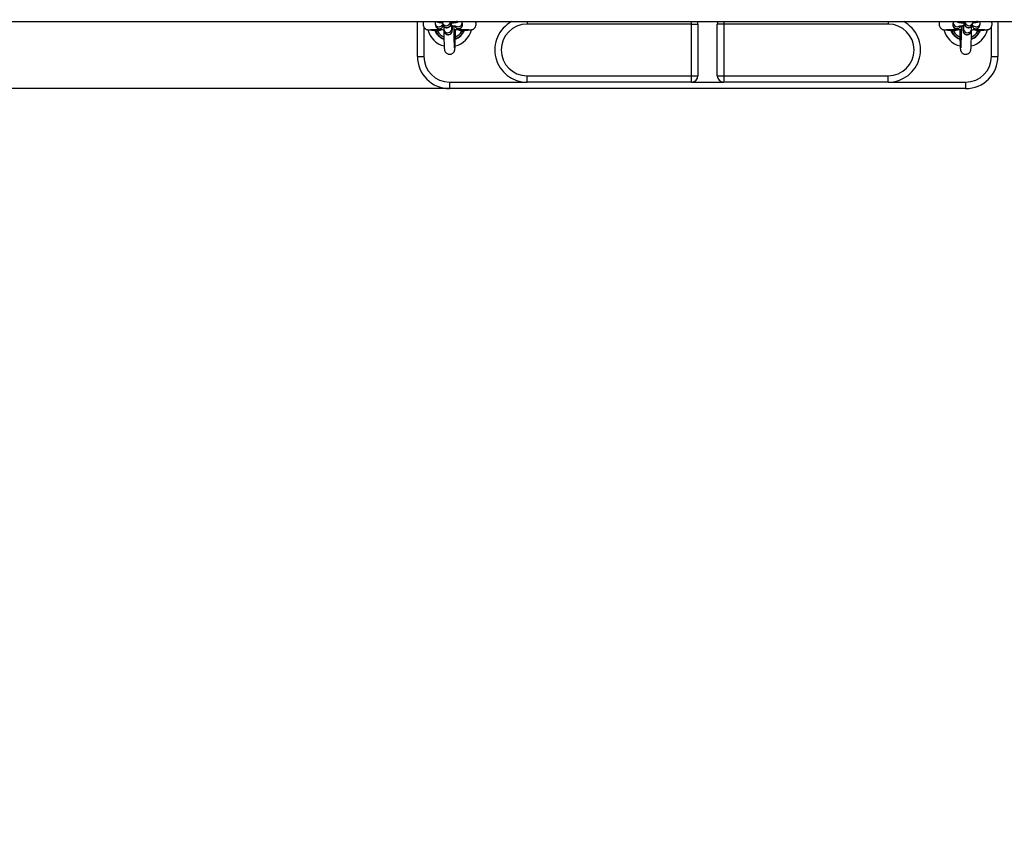
# Model space of a CAD drawing. Units: millimetres. Extents: x 0.7 to 11.5, y 1.1 to 16.
# Drawn here: x 5 to 5.7, y 4.6 to 5.2 of the extents above; entities that cross this region are included whole.
import ezdxf

# ---------------------------------------------------------------- set-up
doc = ezdxf.new("R2010")
doc.units = ezdxf.units.MM
doc.header["$PDSIZE"] = -1
doc.layers.add('DIASTASEIS', color=253, linetype='Continuous', lineweight=5)
doc.styles.get("Standard").update_dxf_attribs({"font": 'ARIALN.TTF'})
doc.dimstyles.get("Standard").update_dxf_attribs({"dimtxt": 0.18, "dimasz": 0.15, "dimexe": 0.1, "dimexo": 0, "dimgap": 0.09, "dimtad": 0, "dimtih": 1, "dimtoh": 1, "dimzin": 0, "dimdsep": 46, "dimtxsty": 'Standard', "dimblk": 'OBLIQUE', "dimcen": 0.09, "dimadec": 0, "dimazin": 0, "dimtfac": 1, "dimtofl": 0, "dimtmove": 0, "dimatfit": 3, "dimldrblk": 'OBLIQUE', "dimfxl": 1, "dimtolj": 1, "dimtzin": 0, "dimarcsym": 0})

# ---------------------------------------------------------------- blocks, each defined once
blk = doc.blocks.new('_Oblique')
at = {"color": 0, "linetype": 'ByBlock', "lineweight": -2}
blk.add_line((-0.5, -0.5), (0.5, 0.5), dxfattribs=at)
blk = doc.blocks.new('*D91')
at = {"layer": 'Defpoints', "color": 0}
for p in [(5.30059, 5.30697), (4.18855, 5.12697), (5.30059, 5.12697)]:
    blk.add_point(p, dxfattribs=at)
at = {"layer": 'DIASTASEIS', "color": 0, "lineweight": -2}
for p, q in [((5.30059, 5.30697), (4.08855, 5.30697)), ((4.18855, 5.30697), (4.18855, 5.12697)), ((5.30059, 5.12697), (4.08855, 5.12697)), ((4.18855, 5.12697), (4.18855, 4.67229)), ((4.18855, 4.67229), (4.03855, 4.67229))]:
    blk.add_line(p, q, dxfattribs=at)
at = {"layer": 'DIASTASEIS', "color": 0, "linetype": 'ByBlock', "lineweight": -2, "xscale": 0.15, "yscale": 0.15, "zscale": 0.15}
for p, rotation in [((4.18855, 5.30697), 90), ((4.18855, 5.12697), 270)]:
    blk.add_blockref('_Oblique', p, dxfattribs=dict(at, rotation=rotation))
at = {"layer": 'DIASTASEIS', "color": 0, "insert": (3.75744, 4.67229), "char_height": 0.18, "attachment_point": 5}
blk.add_mtext('\\A1;\\A1;0.22', dxfattribs=at)
blk = doc.blocks.new('K043_')
at = {"color": 7, "linetype": 'Continuous', "lineweight": 25}
for p, q in [((4.62792, 5.17892), (7.60725, 5.17892)), ((5.27559, 5.15197), (5.27559, 5.17892)), ((5.28059, 5.17487), (5.28059, 5.15197)), ((5.28933, 5.17732), (5.28964, 5.17587)), ((5.29114, 5.17892), (5.29187, 5.17892)), ((5.29497, 5.17817), (5.29528, 5.17673)), ((5.30135, 5.17801), (5.30115, 5.17892)), ((5.30667, 5.17892), (5.30594, 5.17892)), ((5.31019, 5.1786), (5.31008, 5.17892)), ((5.3105, 5.17715), (5.31019, 5.1786)), ((5.36059, 5.17892), (5.36059, 5.17697)), ((5.48809, 5.17697), (5.36059, 5.17697)), ((5.48809, 5.17697), (5.48809, 5.17892)), ((5.48809, 5.13697), (5.48809, 5.17697)), ((5.48809, 5.17697), (5.49309, 5.17697)), ((5.49309, 5.17697), (5.49309, 5.13697)), ((5.51309, 5.17697), (5.50809, 5.17697)), ((5.50809, 5.13697), (5.50809, 5.17697)), ((5.51309, 5.17892), (5.51309, 5.17697)), ((5.51309, 5.17697), (5.51309, 5.13697)), ((5.64059, 5.17697), (5.51309, 5.17697)), ((5.64059, 5.17892), (5.64059, 5.17697)), ((5.69098, 5.1786), (5.69067, 5.17715)), ((5.69107, 5.17892), (5.69098, 5.1786)), ((5.69451, 5.17892), (5.69524, 5.17892)), ((5.70002, 5.17892), (5.69983, 5.17801)), ((5.7059, 5.17673), (5.7062, 5.17817)), ((5.71003, 5.17892), (5.7093, 5.17892)), ((5.71153, 5.17587), (5.71184, 5.17732)), ((5.72059, 5.15197), (5.72059, 5.17485)), ((5.72559, 5.17892), (5.72559, 5.15197)), ((5.29115, 5.17141), (5.29086, 5.17256)), ((5.29613, 5.17272), (5.29643, 5.17127)), ((5.3025, 5.17255), (5.30219, 5.174)), ((5.30507, 5.17175), (5.30507, 5.17262)), ((5.30953, 5.17281), (5.31032, 5.17256)), ((5.31032, 5.17256), (5.31003, 5.17141)), ((5.31175, 5.17203), (5.31172, 5.17196)), ((5.69115, 5.17141), (5.69086, 5.17256)), ((5.69898, 5.174), (5.69868, 5.17255)), ((5.70474, 5.17127), (5.70505, 5.17272)), ((5.71003, 5.17141), (5.70673, 5.17273)), ((5.70953, 5.17281), (5.71032, 5.17256)), ((5.71032, 5.17256), (5.71003, 5.17141)), ((5.71175, 5.17203), (5.71172, 5.17196)), ((5.27559, 5.15197), (5.28059, 5.15197)), ((5.72059, 5.15197), (5.72559, 5.15197)), ((5.36059, 5.13197), (5.36059, 5.13697)), ((5.36059, 5.13697), (5.48809, 5.13697)), ((5.48809, 5.13697), (5.49309, 5.13697)), ((5.48809, 5.13197), (5.48809, 5.13697)), ((5.50809, 5.13697), (5.51309, 5.13697)), ((5.51309, 5.13697), (5.51309, 5.13197)), ((5.51309, 5.13697), (5.64059, 5.13697)), ((5.64059, 5.13197), (5.64059, 5.13697)), ((5.30059, 5.13197), (5.36059, 5.13197)), ((5.30059, 5.13197), (5.30059, 5.12697)), ((5.48809, 5.13197), (5.36059, 5.13197)), ((5.48809, 5.13197), (5.51309, 5.13197)), ((5.64059, 5.13197), (5.51309, 5.13197)), ((5.64059, 5.13197), (5.70059, 5.13197)), ((5.70059, 5.13197), (5.70059, 5.12697)), ((5.70059, 5.12697), (5.30059, 5.12697))]:
    blk.add_line(p, q, dxfattribs=at)
for centre, radius, start, end in [((5.29236, 5.17798), 0.0031, 191.82977, 302.23295), ((5.29267, 5.17654), 0.0031, 192.45496, 344.53708), ((5.298, 5.17884), 0.0031, 192.38946, 1.43934), ((5.29831, 5.17739), 0.0031, 192.30598, 11.53277), ((5.30746, 5.17653), 0.0031, 197.71943, 11.50185), ((5.30715, 5.17799), 0.0031, 234.07415, 12.06141), ((5.36059, 5.15697), 0.025, 118.59796, 270), ((5.36059, 5.15697), 0.02, 90, 270), ((5.48809, 5.17697), 0.005, 0, 22.9545), ((5.51309, 5.17697), 0.005, 157.0455, 180), ((5.64059, 5.15697), 0.025, 270, 61.40204), ((5.64059, 5.15697), 0.02, 270, 90), ((5.69371, 5.17653), 0.0031, 168.49803, 342.3051), ((5.69402, 5.17799), 0.0031, 168.1383, 302.35701), ((5.70287, 5.17739), 0.0031, 168.46723, 347.69402), ((5.70317, 5.17884), 0.0031, 178.54809, 348.39289), ((5.7085, 5.17654), 0.0031, 195.47288, 347.54502), ((5.70881, 5.17798), 0.0031, 237.95755, 348.42157), ((5.30059, 5.17697), 0.0175, 194.44559, 255.74631), ((5.30059, 5.17697), 0.0125, 199.76088, 248.98962), ((5.30059, 5.17697), 0.0122, 204.23795, 248.42384), ((5.30059, 5.17697), 0.01095, 210.4935, 245.69847), ((5.29915, 5.17338), 0.0031, 192.2831, 11.49058), ((5.29946, 5.17193), 0.0031, 192.30598, 11.53277), ((5.30059, 5.17697), 0.0175, 284.2638, 345.48956), ((5.30059, 5.17697), 0.0125, 290.87136, 337.59041), ((5.30059, 5.17697), 0.01095, 294.05726, 329.5065), ((5.30059, 5.17697), 0.0122, 291.47399, 335.76205), ((5.70059, 5.17697), 0.0175, 194.44559, 255.74806), ((5.70059, 5.17697), 0.0125, 199.76088, 248.99435), ((5.70059, 5.17697), 0.0122, 204.23795, 248.4267), ((5.70059, 5.17697), 0.01095, 210.4935, 245.69989), ((5.70172, 5.17193), 0.0031, 168.46723, 347.69402), ((5.70202, 5.17338), 0.0031, 169.44212, 348.48496), ((5.70059, 5.17697), 0.0175, 284.265, 345.48956), ((5.70059, 5.17697), 0.0125, 290.86948, 337.59041), ((5.70059, 5.17697), 0.0122, 291.47063, 335.76205), ((5.70059, 5.17697), 0.01095, 294.06214, 329.5065), ((5.30059, 5.15197), 0.025, 180, 270), ((5.30059, 5.15197), 0.02, 180, 270), ((5.70059, 5.15197), 0.02, 270, 0), ((5.70059, 5.15197), 0.025, 270, 0), ((5.48809, 5.13697), 0.005, 270, 0), ((5.51309, 5.13697), 0.005, 180, 270)]:
    blk.add_arc(centre, radius, start, end, dxfattribs=at)
for points, knots in [([(5.28052, 5.17892), (5.28046, 5.1788), (5.2802, 5.17825), (5.28006, 5.1773), (5.28013, 5.17602), (5.28047, 5.17499), (5.28091, 5.17427), (5.28119, 5.17391), (5.2815, 5.17358), (5.28192, 5.17323), (5.2823, 5.173), (5.28261, 5.17286), (5.28297, 5.17273), (5.28358, 5.17261), (5.28479, 5.17249), (5.28651, 5.1724), (5.28808, 5.17235), (5.28891, 5.17233), (5.28914, 5.17232)], [0, 0, 0, 0, 0.020698, 0.091216, 0.140152, 0.213816, 0.249615, 0.266466, 0.283026, 0.316552, 0.353168, 0.374025, 0.4045, 0.502384, 0.648903, 0.842721, 0.95713, 1, 1, 1, 1]), ([(5.28942, 5.17892), (5.2894, 5.17887), (5.28926, 5.17853), (5.28924, 5.17797), (5.28931, 5.17749), (5.28933, 5.17732)], [0, 0, 0, 0, 0.096365, 0.68749, 1, 1, 1, 1]), ([(5.28964, 5.17587), (5.28974, 5.17556), (5.28991, 5.17499), (5.29041, 5.17431), (5.29096, 5.17383), (5.29155, 5.17348), (5.29221, 5.17321), (5.29303, 5.17297), (5.29412, 5.17277), (5.29518, 5.17263), (5.29589, 5.17257), (5.2961, 5.17255)], [0, 0, 0, 0, 0.101914, 0.187404, 0.270446, 0.356451, 0.455685, 0.591215, 0.767351, 0.928885, 1, 1, 1, 1]), ([(5.29048, 5.17892), (5.29065, 5.17884), (5.29109, 5.17864), (5.29188, 5.17843), (5.29297, 5.17822), (5.29405, 5.17808), (5.29477, 5.17802), (5.29501, 5.17801)], [0, 0, 0, 0, 0.127851, 0.3423497, 0.6211142, 0.8767685, 1, 1, 1, 1]), ([(5.29516, 5.1767), (5.29505, 5.1765), (5.29483, 5.17612), (5.29441, 5.17573), (5.29407, 5.17551), (5.2939, 5.17543), (5.29389, 5.17544), (5.2941, 5.17549), (5.29457, 5.17558), (5.29511, 5.17566), (5.29554, 5.1757), (5.29566, 5.17571)], [0, 0, 0, 0, 0.1083388, 0.213516, 0.3073057, 0.3940386, 0.4900894, 0.6127043, 0.760928, 0.9345217, 1, 1, 1, 1]), ([(5.29487, 5.17894), (5.29488, 5.17882), (5.2949, 5.17859), (5.29495, 5.17831), (5.29497, 5.17817)], [0, 0, 0, 0, 0.530659, 1, 1, 1, 1]), ([(5.29528, 5.17673), (5.2953, 5.17664), (5.29535, 5.17642), (5.29552, 5.17595), (5.29586, 5.1754), (5.29638, 5.17485), (5.29711, 5.1744), (5.298, 5.17417), (5.29893, 5.1742), (5.29975, 5.17449), (5.30039, 5.17493), (5.30085, 5.17543), (5.30114, 5.17592), (5.30132, 5.17636), (5.3014, 5.1767), (5.30146, 5.17699), (5.3015, 5.17734), (5.30154, 5.17788), (5.30157, 5.17843), (5.30158, 5.17886), (5.30158, 5.17892)], [0, 0, 0, 0, 0.031804, 0.073695, 0.122377, 0.179793, 0.243504, 0.312691, 0.38338, 0.449677, 0.506513, 0.556555, 0.60052, 0.638571, 0.670991, 0.705678, 0.761957, 0.865459, 0.981225, 1, 1, 1, 1]), ([(5.29594, 5.17536), (5.29595, 5.17504), (5.29597, 5.17435), (5.29601, 5.17364), (5.29604, 5.17319), (5.2961, 5.17285), (5.29613, 5.17272)], [0, 0, 0, 0, 0.277126, 0.600758, 0.841434, 1, 1, 1, 1]), ([(5.29643, 5.17127), (5.29645, 5.17118), (5.2965, 5.17097), (5.29668, 5.17049), (5.29701, 5.16994), (5.29753, 5.16939), (5.29826, 5.16895), (5.29915, 5.16871), (5.30008, 5.16875), (5.30091, 5.16904), (5.30155, 5.16948), (5.302, 5.16997), (5.3023, 5.17047), (5.30247, 5.1709), (5.30256, 5.17124), (5.30261, 5.17153), (5.30265, 5.17189), (5.30269, 5.17241), (5.30273, 5.17326), (5.30276, 5.17441), (5.30278, 5.17528), (5.30279, 5.17577), (5.30279, 5.17577)], [0, 0, 0, 0, 0.026027, 0.060309, 0.100148, 0.147134, 0.199273, 0.255892, 0.313741, 0.367995, 0.414507, 0.455459, 0.491438, 0.522577, 0.549109, 0.577495, 0.623551, 0.708252, 0.80299, 0.903183, 0.999635, 1, 1, 1, 1]), ([(5.30221, 5.17388), (5.30221, 5.17388), (5.30221, 5.17389), (5.30219, 5.1741), (5.30217, 5.17457), (5.30214, 5.17534), (5.30211, 5.1764), (5.30209, 5.17762), (5.30208, 5.17851), (5.30208, 5.17892)], [0, 0, 0, 0, 0.045636, 0.156041, 0.298933, 0.468283, 0.650317, 0.837545, 1, 1, 1, 1]), ([(5.30209, 5.17792), (5.30212, 5.17792), (5.30267, 5.17794), (5.30365, 5.17803), (5.30499, 5.17819), (5.30611, 5.17842), (5.30688, 5.17861), (5.30733, 5.17886), (5.30745, 5.17892)], [0, 0, 0, 0, 0.013379, 0.237118, 0.466346, 0.709108, 0.926411, 1, 1, 1, 1]), ([(5.30213, 5.17582), (5.30245, 5.1758), (5.30322, 5.17575), (5.30418, 5.17565), (5.30498, 5.17553), (5.30543, 5.17545), (5.30563, 5.17538), (5.3056, 5.17539), (5.30559, 5.1754)], [0, 0, 0, 0, 0.183907, 0.427206, 0.637234, 0.822648, 0.975159, 1, 1, 1, 1]), ([(5.3041, 5.17253), (5.30433, 5.17255), (5.30506, 5.1726), (5.30614, 5.17274), (5.30726, 5.17295), (5.30816, 5.17322), (5.30895, 5.1736), (5.30962, 5.17413), (5.31016, 5.17482), (5.31052, 5.17569), (5.31061, 5.1765), (5.31053, 5.17699), (5.3105, 5.17715)], [0, 0, 0, 0, 0.067157, 0.214585, 0.370717, 0.510476, 0.614546, 0.694964, 0.77852, 0.86493, 0.953288, 1, 1, 1, 1]), ([(5.30445, 5.15849), (5.30445, 5.15848), (5.30445, 5.15847), (5.30442, 5.15867), (5.30439, 5.15911), (5.30434, 5.15987), (5.30429, 5.16096), (5.30424, 5.16235), (5.3042, 5.16399), (5.30416, 5.16585), (5.30413, 5.16788), (5.30411, 5.17003), (5.3041, 5.17226), (5.3041, 5.17416), (5.3041, 5.17528), (5.3041, 5.17565)], [0, 0, 0, 0, 0.018172, 0.069297, 0.135667, 0.2147, 0.301412, 0.391926, 0.484231, 0.577415, 0.671062, 0.764964, 0.859009, 0.953129, 1, 1, 1, 1]), ([(5.31203, 5.17232), (5.31236, 5.17233), (5.31331, 5.17236), (5.3147, 5.17241), (5.31611, 5.17248), (5.31714, 5.17256), (5.31789, 5.17267), (5.31831, 5.17276), (5.31872, 5.17293), (5.31903, 5.17309), (5.31935, 5.1733), (5.31968, 5.17359), (5.31999, 5.1739), (5.32032, 5.17434), (5.32064, 5.17492), (5.32088, 5.17553), (5.32104, 5.17616), (5.32112, 5.17705), (5.32102, 5.17804), (5.32077, 5.17868), (5.32067, 5.17892)], [0, 0, 0, 0, 0.062808, 0.180888, 0.318232, 0.432242, 0.522473, 0.61233, 0.63732, 0.657597, 0.693674, 0.710369, 0.726711, 0.759943, 0.792936, 0.824923, 0.856505, 0.897318, 0.961074, 1, 1, 1, 1]), ([(5.68052, 5.17892), (5.68046, 5.1788), (5.6802, 5.17825), (5.68006, 5.1773), (5.68013, 5.17602), (5.68047, 5.17499), (5.68091, 5.17427), (5.68119, 5.17391), (5.6815, 5.17358), (5.68192, 5.17323), (5.6823, 5.173), (5.68261, 5.17286), (5.68297, 5.17273), (5.68358, 5.17261), (5.68479, 5.17249), (5.68651, 5.1724), (5.68808, 5.17235), (5.68891, 5.17233), (5.68914, 5.17232)], [0, 0, 0, 0, 0.0206979, 0.0912163, 0.1401523, 0.2138162, 0.2496154, 0.266466, 0.2830265, 0.3165516, 0.353168, 0.3740252, 0.4045002, 0.5023837, 0.6489032, 0.8427215, 0.9571302, 1, 1, 1, 1]), ([(5.69067, 5.17715), (5.69063, 5.17681), (5.69056, 5.17614), (5.69082, 5.17521), (5.69125, 5.17448), (5.69179, 5.17393), (5.69237, 5.17353), (5.69298, 5.17324), (5.69377, 5.17299), (5.69477, 5.17278), (5.69592, 5.17262), (5.69674, 5.17256), (5.69707, 5.17253)], [0, 0, 0, 0, 0.0948044, 0.183423, 0.2616904, 0.3354732, 0.4095724, 0.4908878, 0.5937106, 0.754076, 0.8995456, 1, 1, 1, 1]), ([(5.69371, 5.17892), (5.69383, 5.17886), (5.6942, 5.17866), (5.69492, 5.17845), (5.69591, 5.17823), (5.69724, 5.17806), (5.6983, 5.17796), (5.69897, 5.17793), (5.69909, 5.17792)], [0, 0, 0, 0, 0.080341, 0.239548, 0.487852, 0.713092, 0.949151, 1, 1, 1, 1]), ([(5.69558, 5.17539), (5.69559, 5.1754), (5.6956, 5.1754), (5.6959, 5.17548), (5.69645, 5.17558), (5.69731, 5.17569), (5.6982, 5.17577), (5.69883, 5.1758), (5.69905, 5.17582)], [0, 0, 0, 0, 0.098172, 0.252314, 0.437603, 0.650278, 0.881447, 1, 1, 1, 1]), ([(5.69707, 5.17565), (5.69708, 5.17498), (5.69708, 5.17355), (5.69707, 5.17137), (5.69706, 5.16916), (5.69703, 5.16705), (5.697, 5.16508), (5.69696, 5.16328), (5.69691, 5.16171), (5.69686, 5.16039), (5.69681, 5.15941), (5.69676, 5.15879), (5.69673, 5.15849), (5.69673, 5.15849), (5.69673, 5.15849)], [0, 0, 0, 0, 0.0838555, 0.1780245, 0.2721699, 0.3662432, 0.4601844, 0.5539015, 0.6472342, 0.7398727, 0.831146, 0.908207, 0.9708913, 1, 1, 1, 1]), ([(5.69839, 5.17578), (5.69839, 5.17538), (5.69841, 5.17453), (5.69844, 5.17344), (5.69848, 5.17249), (5.69853, 5.17188), (5.69857, 5.17145), (5.69868, 5.17099), (5.69886, 5.17049), (5.69919, 5.16994), (5.69971, 5.16939), (5.70045, 5.16895), (5.70133, 5.16871), (5.70226, 5.16875), (5.70309, 5.16904), (5.70373, 5.16947), (5.70418, 5.16997), (5.70448, 5.17046), (5.70466, 5.17093), (5.70472, 5.17116), (5.70474, 5.17127)], [0, 0, 0, 0, 0.082918, 0.178588, 0.275617, 0.376905, 0.439352, 0.473138, 0.505328, 0.545538, 0.592659, 0.644787, 0.701422, 0.759298, 0.813618, 0.860178, 0.901171, 0.937188, 0.968361, 1, 1, 1, 1]), ([(5.6991, 5.17892), (5.69909, 5.17849), (5.69909, 5.17758), (5.69906, 5.17634), (5.69904, 5.17525), (5.699, 5.17445), (5.69898, 5.17403), (5.69896, 5.17385), (5.69896, 5.17388), (5.69896, 5.17389)], [0, 0, 0, 0, 0.167787, 0.357642, 0.546235, 0.731999, 0.882293, 0.982677, 1, 1, 1, 1]), ([(5.69959, 5.17892), (5.69961, 5.1786), (5.69963, 5.17793), (5.69968, 5.17733), (5.69973, 5.17691), (5.69983, 5.17644), (5.70001, 5.17595), (5.70034, 5.1754), (5.70087, 5.17485), (5.7016, 5.1744), (5.70248, 5.17417), (5.70341, 5.1742), (5.70424, 5.17449), (5.70488, 5.17493), (5.70533, 5.17543), (5.70563, 5.17592), (5.70582, 5.17639), (5.70587, 5.17661), (5.7059, 5.17673)], [0, 0, 0, 0, 0.1164656, 0.2400074, 0.316175, 0.3573838, 0.3966461, 0.4456906, 0.5031638, 0.5667446, 0.6358234, 0.7064148, 0.7726683, 0.8294579, 0.8794578, 0.9233874, 0.9614093, 1, 1, 1, 1]), ([(5.70501, 5.17255), (5.70515, 5.17256), (5.70579, 5.1726), (5.70681, 5.17273), (5.70808, 5.17295), (5.70903, 5.17321), (5.70986, 5.17359), (5.71051, 5.17406), (5.71108, 5.1747), (5.71141, 5.17535), (5.71151, 5.17576), (5.71153, 5.17587)], [0, 0, 0, 0, 0.044544, 0.208762, 0.380295, 0.574052, 0.683831, 0.774218, 0.867399, 0.964394, 1, 1, 1, 1]), ([(5.70505, 5.17272), (5.70508, 5.17287), (5.70513, 5.17317), (5.70516, 5.17361), (5.7052, 5.1743), (5.70523, 5.17494), (5.70524, 5.17537), (5.70524, 5.1754)], [0, 0, 0, 0, 0.17858, 0.362543, 0.676268, 0.977291, 1, 1, 1, 1]), ([(5.70552, 5.17571), (5.70575, 5.17569), (5.70629, 5.17564), (5.70685, 5.17554), (5.70722, 5.17546), (5.70725, 5.17545), (5.70725, 5.17544)], [0, 0, 0, 0, 0.2463013, 0.5576918, 0.8245576, 1, 1, 1, 1]), ([(5.70616, 5.178), (5.7063, 5.17801), (5.70695, 5.17806), (5.70797, 5.17819), (5.70923, 5.17842), (5.71005, 5.1786), (5.71057, 5.17887), (5.71068, 5.17892)], [0, 0, 0, 0, 0.071379, 0.3345258, 0.6093946, 0.9198746, 1, 1, 1, 1]), ([(5.7062, 5.17817), (5.70623, 5.17832), (5.70628, 5.1786), (5.70629, 5.17883), (5.7063, 5.17894)], [0, 0, 0, 0, 0.530428, 1, 1, 1, 1]), ([(5.71184, 5.17732), (5.71189, 5.17767), (5.71197, 5.17821), (5.7118, 5.17873), (5.71174, 5.17892)], [0, 0, 0, 0, 0.633691, 1, 1, 1, 1]), ([(5.71203, 5.17232), (5.71236, 5.17233), (5.71331, 5.17236), (5.7147, 5.17241), (5.71611, 5.17248), (5.71714, 5.17256), (5.71789, 5.17267), (5.71831, 5.17276), (5.71872, 5.17293), (5.71903, 5.17309), (5.71935, 5.1733), (5.71968, 5.17359), (5.71999, 5.1739), (5.72032, 5.17434), (5.72064, 5.17492), (5.72088, 5.17553), (5.72104, 5.17616), (5.72112, 5.17705), (5.72102, 5.17804), (5.72077, 5.17868), (5.72067, 5.17892)], [0, 0, 0, 0, 0.062808, 0.180888, 0.318232, 0.432242, 0.522473, 0.61233, 0.63732, 0.657597, 0.693674, 0.710369, 0.726711, 0.759943, 0.792936, 0.824923, 0.856505, 0.897318, 0.961074, 1, 1, 1, 1]), ([(5.28566, 5.17279), (5.28565, 5.17278), (5.28563, 5.17273), (5.28589, 5.17273), (5.28642, 5.1727), (5.28746, 5.17272), (5.28903, 5.17276), (5.29081, 5.17279), (5.29235, 5.17283), (5.29338, 5.17284), (5.29376, 5.17285)], [0, 0, 0, 0, 0.026442, 0.134162, 0.240819, 0.439963, 0.618789, 0.775835, 0.918091, 1, 1, 1, 1]), ([(5.28929, 5.17231), (5.28928, 5.17231), (5.28921, 5.17231), (5.28917, 5.17232), (5.28914, 5.17233)], [0, 0, 0, 0, 0.185475, 1, 1, 1, 1]), ([(5.28914, 5.17232), (5.28914, 5.17232), (5.28913, 5.17232), (5.28928, 5.17226), (5.28939, 5.17206), (5.28945, 5.17196)], [0, 0, 0, 0, 0.1526726, 0.5413089, 1, 1, 1, 1]), ([(5.29086, 5.17256), (5.29076, 5.17254), (5.29042, 5.17247), (5.2899, 5.17236), (5.28948, 5.17231), (5.28931, 5.17231), (5.28929, 5.17231)], [0, 0, 0, 0, 0.179567, 0.612088, 0.937616, 1, 1, 1, 1]), ([(5.29115, 5.17141), (5.29108, 5.17141), (5.29086, 5.17141), (5.29047, 5.1714), (5.29002, 5.17147), (5.28966, 5.17167), (5.28952, 5.17186), (5.28946, 5.17196)], [0, 0, 0, 0, 0.081218, 0.292813, 0.518393, 0.757919, 1, 1, 1, 1]), ([(5.29086, 5.17256), (5.29096, 5.17258), (5.29125, 5.17264), (5.29154, 5.17275), (5.29172, 5.17281)], [0, 0, 0, 0, 0.343749, 1, 1, 1, 1]), ([(5.29446, 5.17273), (5.29349, 5.17226), (5.29241, 5.17174), (5.29126, 5.17144), (5.29115, 5.17141)], [0, 0, 0, 0, 0.904008, 1, 1, 1, 1]), ([(5.2961, 5.17289), (5.2961, 5.17263), (5.2961, 5.1716), (5.29611, 5.16984), (5.29613, 5.16765), (5.29617, 5.16558), (5.2962, 5.16366), (5.29625, 5.16194), (5.29631, 5.16042), (5.29637, 5.15915), (5.29644, 5.15809), (5.29651, 5.15743), (5.29661, 5.15687), (5.29672, 5.15643), (5.29693, 5.15587), (5.29729, 5.15524), (5.29784, 5.1546), (5.29862, 5.15403), (5.29957, 5.15365), (5.30065, 5.15351), (5.3017, 5.15367), (5.30261, 5.15407), (5.30331, 5.15459), (5.30383, 5.15517), (5.30418, 5.15574), (5.3044, 5.15626), (5.30453, 5.15669), (5.30461, 5.15707), (5.30468, 5.15752), (5.30474, 5.15815), (5.3048, 5.15909), (5.30487, 5.16034), (5.30492, 5.16183), (5.30497, 5.16358), (5.30501, 5.1655), (5.30504, 5.16757), (5.30506, 5.16967), (5.30507, 5.17109), (5.30507, 5.17175)], [0, 0, 0, 0, 0.013684, 0.053911, 0.094157, 0.134441, 0.174793, 0.215264, 0.255946, 0.29704, 0.339089, 0.384253, 0.401277, 0.415675, 0.427948, 0.441341, 0.456777, 0.473759, 0.491958, 0.510725, 0.530407, 0.547545, 0.562881, 0.57676, 0.589288, 0.600708, 0.612372, 0.626201, 0.6456, 0.679643, 0.72101, 0.760653, 0.80246, 0.843413, 0.883998, 0.924403, 0.964712, 1, 1, 1, 1]), ([(5.3041, 5.17291), (5.30417, 5.17291), (5.30503, 5.17289), (5.30666, 5.17287), (5.30893, 5.17282), (5.31105, 5.17278), (5.31296, 5.17274), (5.31452, 5.1727), (5.31543, 5.17265), (5.31546, 5.17271), (5.31548, 5.17274)], [0, 0, 0, 0, 0.011885, 0.151669, 0.296377, 0.446019, 0.600371, 0.758174, 0.906318, 1, 1, 1, 1]), ([(5.31003, 5.17141), (5.30882, 5.17179), (5.30757, 5.17218), (5.30646, 5.17285), (5.30643, 5.17287)], [0, 0, 0, 0, 0.970013, 1, 1, 1, 1]), ([(5.31003, 5.17141), (5.31019, 5.17141), (5.31053, 5.1714), (5.31098, 5.17143), (5.31136, 5.17157), (5.3116, 5.17176), (5.31169, 5.17191), (5.31172, 5.17196)], [0, 0, 0, 0, 0.213799, 0.429208, 0.648314, 0.878019, 1, 1, 1, 1]), ([(5.3119, 5.17232), (5.31186, 5.17232), (5.3118, 5.17231), (5.31155, 5.17233), (5.31131, 5.17236), (5.31084, 5.17245), (5.31057, 5.17251), (5.31032, 5.17256)], [0, 0, 0, 0, 0.100968, 0.148527, 0.525422, 0.551021, 1, 1, 1, 1]), ([(5.31175, 5.17203), (5.31181, 5.17211), (5.31192, 5.17228), (5.31206, 5.17233), (5.31204, 5.17232), (5.31203, 5.17232)], [0, 0, 0, 0, 0.457023, 0.883216, 1, 1, 1, 1]), ([(5.68566, 5.17279), (5.68565, 5.17278), (5.68563, 5.17273), (5.68589, 5.17273), (5.68642, 5.1727), (5.68746, 5.17272), (5.68904, 5.17276), (5.6908, 5.17279), (5.69308, 5.17284), (5.6952, 5.17287), (5.69674, 5.1729), (5.69707, 5.17291)], [0, 0, 0, 0, 0.021311, 0.108126, 0.194085, 0.354583, 0.498706, 0.625275, 0.739925, 0.944144, 1, 1, 1, 1]), ([(5.68929, 5.17231), (5.68928, 5.17231), (5.68921, 5.17231), (5.68917, 5.17232), (5.68914, 5.17233)], [0, 0, 0, 0, 0.185475, 1, 1, 1, 1]), ([(5.68914, 5.17232), (5.68914, 5.17232), (5.68913, 5.17232), (5.68928, 5.17226), (5.68939, 5.17206), (5.68945, 5.17196)], [0, 0, 0, 0, 0.152673, 0.541309, 1, 1, 1, 1]), ([(5.69086, 5.17256), (5.69076, 5.17254), (5.69042, 5.17247), (5.6899, 5.17236), (5.68948, 5.17231), (5.68931, 5.17231), (5.68929, 5.17231)], [0, 0, 0, 0, 0.179567, 0.612088, 0.937616, 1, 1, 1, 1]), ([(5.69115, 5.17141), (5.69108, 5.17141), (5.69086, 5.17141), (5.69047, 5.1714), (5.69002, 5.17147), (5.68966, 5.17167), (5.68952, 5.17186), (5.68946, 5.17196)], [0, 0, 0, 0, 0.081218, 0.292813, 0.518393, 0.757919, 1, 1, 1, 1]), ([(5.69086, 5.17256), (5.69096, 5.17258), (5.69125, 5.17264), (5.69154, 5.17275), (5.69172, 5.17281)], [0, 0, 0, 0, 0.343749, 1, 1, 1, 1]), ([(5.69466, 5.17282), (5.69466, 5.17282), (5.69367, 5.17222), (5.69247, 5.17176), (5.69126, 5.17144), (5.69115, 5.17141)], [0, 0, 0, 0, 0.006253, 0.909596, 1, 1, 1, 1]), ([(5.6961, 5.17261), (5.6961, 5.17232), (5.6961, 5.17164), (5.69611, 5.1702), (5.69613, 5.16833), (5.69615, 5.16622), (5.69619, 5.16425), (5.69624, 5.16246), (5.69629, 5.16088), (5.69635, 5.15953), (5.69641, 5.1584), (5.69648, 5.15763), (5.69656, 5.15707), (5.69668, 5.15657), (5.69686, 5.15602), (5.69718, 5.15541), (5.69768, 5.15476), (5.6984, 5.15416), (5.69931, 5.15372), (5.70038, 5.15352), (5.70147, 5.15361), (5.70243, 5.15397), (5.70318, 5.15447), (5.70373, 5.15504), (5.70412, 5.15562), (5.70436, 5.15615), (5.7045, 5.1566), (5.70459, 5.15698), (5.70466, 5.1574), (5.70472, 5.15798), (5.70479, 5.15883), (5.70485, 5.16003), (5.70491, 5.16148), (5.70496, 5.16318), (5.705, 5.16506), (5.70503, 5.1671), (5.70506, 5.16927), (5.70507, 5.17121), (5.70507, 5.17243), (5.70507, 5.17288)], [0, 0, 0, 0, 0.0149525, 0.035754, 0.0753828, 0.1150613, 0.1547967, 0.1946299, 0.2346346, 0.2749634, 0.3159949, 0.3590074, 0.3852416, 0.4016822, 0.4137053, 0.4264992, 0.4412569, 0.4576105, 0.4752961, 0.4936989, 0.5137932, 0.5311701, 0.5466309, 0.5606096, 0.5732438, 0.5846765, 0.5959272, 0.6088892, 0.6263308, 0.6550696, 0.6961089, 0.7354731, 0.7770192, 0.8174988, 0.8575461, 0.8973884, 0.9371222, 0.9767965, 1, 1, 1, 1]), ([(5.70742, 5.17285), (5.70791, 5.17284), (5.70919, 5.17282), (5.71105, 5.17278), (5.71296, 5.17274), (5.71452, 5.1727), (5.71543, 5.17265), (5.71546, 5.17271), (5.71548, 5.17274)], [0, 0, 0, 0, 0.11688, 0.304697, 0.498424, 0.696484, 0.882419, 1, 1, 1, 1]), ([(5.71003, 5.17141), (5.71019, 5.17141), (5.71053, 5.1714), (5.71098, 5.17143), (5.71136, 5.17157), (5.7116, 5.17176), (5.71169, 5.17191), (5.71172, 5.17196)], [0, 0, 0, 0, 0.213799, 0.429208, 0.648314, 0.878019, 1, 1, 1, 1]), ([(5.7119, 5.17232), (5.71186, 5.17232), (5.7118, 5.17231), (5.71155, 5.17233), (5.71131, 5.17236), (5.71084, 5.17245), (5.71057, 5.17251), (5.71032, 5.17256)], [0, 0, 0, 0, 0.100968, 0.148527, 0.525422, 0.551021, 1, 1, 1, 1]), ([(5.71175, 5.17203), (5.71181, 5.17211), (5.71192, 5.17228), (5.71206, 5.17233), (5.71204, 5.17232), (5.71203, 5.17232)], [0, 0, 0, 0, 0.457023, 0.883216, 1, 1, 1, 1])]:
    blk.add_open_spline(points, degree=3, knots=knots, dxfattribs=at)
blk = doc.blocks.new('K043')
blk.add_blockref('K043_', (0, 0))

msp = doc.modelspace()

# ---------------------------------------------------------------- block references
msp.add_blockref('K043', (0, 0))

# ---------------------------------------------------------------- dimensions: what is measured, and where the dimension line sits
at = {"layer": 'DIASTASEIS'}
dim = msp.add_linear_dim(base=(4.18855, 5.12697), p1=(5.30059, 5.30697), p2=(5.30059, 5.12697), angle=90, text='\\A1;0.22', dimstyle='Standard', override={"dimtxsty": 'Standard'}, dxfattribs=at)
dim.commit()
dim.dimension.update_dxf_attribs({"geometry": '*D91', "text_midpoint": (3.75744, 4.67229), "dimtype": 160})

doc.saveas('drawing.dxf')
